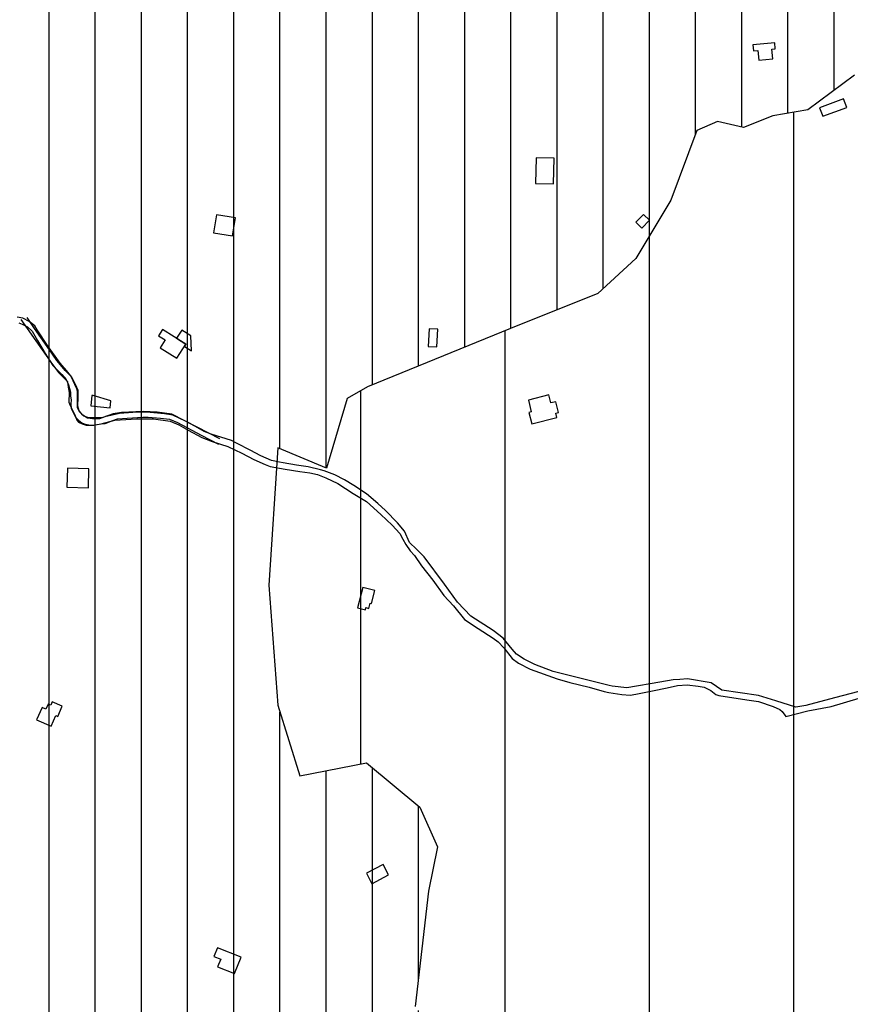
# Model space of a CAD drawing. Units: millimetres. Extents: x 345930 to 359647, y 4624190 to 4633983.
# Drawn here: x 353349 to 353806, y 4628364 to 4628906 of the extents above; entities that cross this region are included whole.
import ezdxf

# ---------------------------------------------------------------- set-up
doc = ezdxf.new("R2010")
doc.units = ezdxf.units.MM
for name, color, linetype in [('ClasseII', 2, 'Continuous'), ('ClasseIII', 30, 'Continuous'), ('G_FABBRICATI', 3, 'Continuous'), ('G_STRADE', 5, 'Continuous'), ('Limite confine', 1, 'Continuous')]:
    doc.layers.add(name, color=color, linetype=linetype)

msp = doc.modelspace()

# ---------------------------------------------------------------- hatches: boundary and pattern name
at = {"layer": 'ClasseII'}
h = msp.add_hatch(dxfattribs=at)
h.set_pattern_fill('LINE', color=256, scale=25, angle=90, style=0)
h.paths.add_polyline_path([(354117.87, 4631024.23), (354026.68, 4631024.23), (353944.92, 4631030.51), (353869.45, 4631043.08), (353948.06, 4631153.05), (353982.65, 4631225.32), (354039.25, 4631275.59), (354054.98, 4631313.29), (354095.86, 4631347.86), (354105.29, 4631410.7), (354136.74, 4631467.25), (354130.45, 4631514.38), (354155.6, 4631536.38), (354152.46, 4631592.93), (354177.61, 4631621.21), (354149.31, 4631684.05), (354114.72, 4631709.19), (354089.57, 4631768.89), (354045.54, 4631816.02), (354026.68, 4631828.58), (353995.23, 4631872.57), (353976.36, 4631922.85), (353926.05, 4631957.41), (353929.2, 4632001.4), (353932.34, 4632042.24), (353919.76, 4632083.09), (353891.46, 4632111.37), (353809.7, 4632092.51), (353778.26, 4632092.51), (353737.38, 4632095.66), (353677.63, 4632067.38), (353636.75, 4632061.09), (353611.6, 4632073.66), (353605.31, 4632108.23), (353577.01, 4632086.23), (353526.69, 4632057.95), (353498.39, 4632032.82), (353435.5, 4632013.96), (353388.33, 4631998.25), (353331.73, 4631976.26), (353309.72, 4631957.41), (353231.11, 4631900.85), (353174.5, 4631866.29), (353124.19, 4631834.87), (353048.72, 4631800.31), (352982.69, 4631768.89), (352891.49, 4631762.6), (352809.74, 4631756.32), (352743.7, 4631750.03), (352712.41, 4631724.82), (352684.32, 4631719.71), (352653.68, 4631722.26), (352630.7, 4631719.71), (352638.36, 4631681.44), (352625.59, 4631622.76), (352612.82, 4631592.14), (352579.63, 4631571.73), (352554.09, 4631541.11), (352536.22, 4631510.5), (352531.11, 4631477.33), (352531.11, 4631446.71), (352520.9, 4631423.75), (352492.81, 4631405.89), (352469.83, 4631390.58), (352446.85, 4631388.03), (352454.51, 4631431.4), (352426.42, 4631462.02), (352370.25, 4631477.33), (352306.41, 4631492.64), (352283.43, 4631492.64), (352211.93, 4631530.91), (352145.54, 4631589.59), (352109.74, 4631647.38), (352048.51, 4631691.65), (351997.44, 4631719.71), (351931.05, 4631727.37), (351896.7, 4631753.72), (351858.55, 4631796.78), (351864.66, 4631852.39), (351850.72, 4631885.37), (351787.91, 4631866.65), (351747.2, 4631839.63), (351667.83, 4631782.66), (351609.9, 4631735.37), (351584.47, 4631710.67), (351551.98, 4631661.26), (351440.36, 4631643.61), (351295.24, 4631594.69), (351175.22, 4631520.7), (351027.12, 4631467.12), (350927.54, 4631423.75), (350807.52, 4631403.34), (350725.81, 4631385.48), (350625.07, 4631361.98), (350564.22, 4631340.83), (350484.86, 4631287.97), (350426.66, 4631243.03), (350424.02, 4631129.37), (350410.79, 4630997.2), (350397.56, 4630957.55), (350453.12, 4630849.18), (350471.63, 4630746.09), (350474.28, 4630701.15), (350535.12, 4630680.01), (350511.32, 4630539.91), (350580.5, 4630522.65), (350667.89, 4630466.52), (350652.28, 4630354.26), (350611.71, 4630279.41), (350427.58, 4630279.41), (350343.31, 4630241.99), (350315.23, 4630210.81), (350299.62, 4630204.57), (350265.29, 4630213.93), (350221.6, 4630192.1), (350187.27, 4630192.1), (350190.39, 4630245.11), (350162.3, 4630251.35), (350109.25, 4630229.52), (350084.01, 4630221.81), (350028.1, 4630229.52), (349987.53, 4630232.64), (349940.72, 4630170.27), (349875.18, 4630129.73), (349759.7, 4630082.96), (349641.11, 4630011.23), (349538.12, 4629923.92), (349503.79, 4629883.38), (349419.53, 4629874.02), (349353.55, 4629844.72), (349354.66, 4629826.77), (349332.97, 4629823.68), (349332.48, 4629741.22), (349329.15, 4629706.89), (349329.15, 4629701.29), (349363.54, 4629691.95), (349362.81, 4629655.25), (349338.14, 4629648.02), (349318.24, 4629592.48), (349321.3, 4629556.8), (349351.26, 4629516.77), (349376.09, 4629507.47), (349378.87, 4629481.19), (349402.44, 4629483.5), (349401.6, 4629433.69), (349402.12, 4629373.57), (349391.15, 4629352.32), (349396.11, 4629345.62), (349427.25, 4629381.96), (349430.18, 4629396.26), (349431.56, 4629403.02), (349492.12, 4629361.28), (349518.18, 4629303.95), (349535.44, 4629289.64), (349557.68, 4629287.92), (349566.05, 4629280.94), (349580.84, 4629281.81), (349584.45, 4629270.03), (349618.49, 4629253.95), (349640.42, 4629245.63), (349657.54, 4629225.84), (349678.33, 4629214.53), (349652.55, 4629196.22), (349672.39, 4629106.74), (349682.32, 4629081.38), (349657.65, 4629073.96), (349674.13, 4629022.98), (349737.65, 4629022.98), (349801.51, 4628921.5), (349796.51, 4628902.94), (349800.4, 4628893.76), (349813.24, 4628885.06), (349866.69, 4628829.99), (349906.45, 4628804.76), (349933.65, 4628783.42), (349982.39, 4628703.44), (350052.49, 4628686.17), (350057.28, 4628668.99), (350039.28, 4628647.16), (350055.71, 4628618.52), (350058.75, 4628503.5), (350039.78, 4628502.9), (350047.61, 4628457.96), (350050.77, 4628431.13), (350059.31, 4628413.49), (350069.79, 4628404.4), (350128.9, 4628324.59), (350161.58, 4628330.91), (350242.82, 4628380.1), (350274.82, 4628451.44), (350316.67, 4628557.21), (350341.29, 4628633.46), (350363.45, 4628675.28), (350429.91, 4628662.98), (350498.84, 4628658.06), (350528.38, 4628662.98), (350565.31, 4628697.42), (350592.39, 4628702.33), (350617.01, 4628707.25), (350641.63, 4628736.77), (350663.78, 4628719.55), (350693.32, 4628726.93), (350708.09, 4628753.99), (350722.86, 4628798.27), (350725.33, 4628822.86), (350737.63, 4628830.24), (350742.56, 4628874.52), (350757.33, 4628904.04), (350774.56, 4628931.09), (350777.02, 4628975.37), (350786.87, 4629009.81), (350799.18, 4629041.79), (350804.1, 4629059), (350804.1, 4629088.52), (350826.26, 4629120.5), (350826.26, 4629147.56), (350836.1, 4629196.75), (350841.03, 4629248.41), (350843.49, 4629287.76), (350833.64, 4629339.42), (350826.26, 4629366.48), (350855.8, 4629359.1), (350880.29, 4629355.46), (350903.77, 4629362.16), (350938.43, 4629404.62), (350955.2, 4629411.32), (350986.51, 4629461.6), (350999.93, 4629515.22), (351018.94, 4629572.2), (351022.29, 4629590.08), (351026.76, 4629639.24), (351052.48, 4629643.7), (351105.03, 4629650.41), (351129.63, 4629653.76), (351151.99, 4629712.97), (351149.76, 4629743.14), (351132.99, 4629756.55), (351137.46, 4629772.19), (351111.74, 4629795.65), (351127.4, 4629825.81), (351118.45, 4629855.98), (351167.39, 4629936.94), (351189.55, 4629999.66), (351151.39, 4630039.02), (351156.31, 4630059.92), (351161.24, 4630165.7), (351162.47, 4630254.25), (351183.39, 4630326.81), (351188.32, 4630356.33), (351219.67, 4630427.18), (351239.41, 4630468.19), (351268.61, 4630450.84), (351309.65, 4630415.35), (351351.48, 4630381.44), (351397.26, 4630366.45), (351454.09, 4630345.95), (351515.65, 4630334.91), (351604.05, 4630332.54), (351660.09, 4630348.32), (351715.04, 4630364.12), (351803.89, 4630326.93), (351896.35, 4630323.33), (351974.4, 4630300.54), (352022.43, 4630307.74), (352024.83, 4630341.33), (352096.87, 4630317.33), (352112.48, 4630367.72), (352291.39, 4630323.33), (352333.42, 4630364.12), (352369.44, 4630391.72), (352375.45, 4630404.92), (352397.06, 4630425.31), (352416.58, 4630457.56), (352423.03, 4630498.37), (352429.48, 4630543.47), (352448.82, 4630554.21), (352500.41, 4630573.54), (352496.11, 4630603.61), (352511.16, 4630642.27), (352517.61, 4630655.15), (352552, 4630668.04), (352560.59, 4630674.48), (352592.84, 4630706.7), (352605.73, 4630726.03), (352618.63, 4630749.65), (352650.87, 4630704.55), (352717.5, 4630633.67), (352754.04, 4630603.61), (352941.05, 4630695.96), (353029.17, 4630717.44), (353011.98, 4630732.47), (353054.97, 4630741.06), (353080.76, 4630721.73), (353175.34, 4630760.39), (353302.15, 4630779.72), (353342.99, 4630777.57), (353322.42, 4630736.46), (353244.12, 4630708.85), (353162.44, 4630618.64), (353091.51, 4630541.32), (353076.46, 4630464), (353067.86, 4630425.35), (353074.31, 4630401.72), (353110.85, 4630373.8), (353147.39, 4630343.73), (353175.34, 4630341.58), (353220.48, 4630373.8), (353263.46, 4630414.61), (353327.95, 4630438.23), (353360.19, 4630440.38), (353375.24, 4630421.05), (353411.78, 4630416.75), (353435.14, 4630367.73), (353411.78, 4630363.06), (353419.26, 4630318.22), (353444.02, 4630324.4), (353478.41, 4630317.96), (353519.25, 4630296.48), (353572.99, 4630290.04), (353588.03, 4630257.82), (353590.18, 4630247.08), (353631.02, 4630253.53), (353628.87, 4630206.28), (353631.02, 4630191.24), (353598.78, 4630167.62), (353607.38, 4630133.25), (353622.42, 4630101.04), (353609.53, 4630090.3), (353590.18, 4630086), (353607.38, 4630058.08), (353594.48, 4630045.2), (353618.12, 4630019.42), (353618.12, 4629995.8), (353648.22, 4629944.25), (353650.37, 4629916.33), (353672.01, 4629905.52), (353671.89, 4629906.11), (353642.96, 4629894.06), (353650.19, 4629882.02), (353638.14, 4629872.38), (353651.4, 4629841.07), (353641.76, 4629837.45), (353646.58, 4629821.79), (353639.34, 4629797.7), (353628.5, 4629773.62), (353608, 4629761.57), (353597.15, 4629742.3), (353576.66, 4629718.21), (353559.79, 4629704.96), (353563.4, 4629692.92), (353550.14, 4629678.46), (353527.24, 4629667.62), (353530.86, 4629656.78), (353521.21, 4629653.17), (353510.36, 4629633.9), (353501.93, 4629614.63), (353492.28, 4629589.33), (353489.87, 4629554.4), (353492.28, 4629539.95), (353501.93, 4629539.95), (353506.75, 4629499), (353507.95, 4629455.64), (353509.16, 4629418.3), (353493.49, 4629365.3), (353507.87, 4629357.45), (353533.53, 4629352.64), (353539.94, 4629333.41), (353552.77, 4629327), (353567.21, 4629294.95), (353591.27, 4629269.31), (353626.55, 4629240.47), (353626.55, 4629227.64), (353661.83, 4629222.84), (353685.89, 4629221.23), (353746.84, 4629214.82), (353782.12, 4629216.43), (353810.99, 4629216.43), (353825.42, 4629210.02), (353804.57, 4629181.17), (353799.76, 4629141.11), (353807.78, 4629070.6), (353817.41, 4629008.1), (353812.59, 4628985.66), (353799.76, 4628974.44), (353809.39, 4628950.41), (353822.22, 4628931.17), (353814.2, 4628913.55), (353830.24, 4628891.11), (353807.78, 4628875.09), (353782.12, 4628855.86), (353762.88, 4628852.65), (353746.84, 4628846.24), (353732.4, 4628849.45), (353721.18, 4628844.64), (353706.74, 4628806.18), (353687.5, 4628774.13), (353666.65, 4628754.9), (353618.53, 4628735.67), (353539.94, 4628703.61), (353528.72, 4628697.2), (353517.49, 4628658.74), (353490.58, 4628670), (353485.69, 4628594.38), (353490.58, 4628528.51), (353502.78, 4628489.48), (353539.41, 4628496.79), (353568.7, 4628472.4), (353578.47, 4628450.44), (353573.59, 4628426.05), (353566.26, 4628362.62), (353583.35, 4628340.66), (353578.47, 4628308.95), (353573.59, 4628272.36), (353571.15, 4628243.08), (353573.59, 4628223.57), (353576.03, 4628199.17), (353580.91, 4628165.02), (353600.44, 4628140.62), (353622.42, 4628101.59), (353607.57, 4628092.82), (353596.01, 4628075.96), (353589.45, 4628066.59), (353578.82, 4628050.35), (353601.01, 4628043.79), (353628.83, 4628027.55), (353657.71, 4628006.9), (353680.5, 4627974.89), (353700.83, 4627960.74), (353721.16, 4627951.5), (353734.72, 4627942.88), (353758.12, 4627907.8), (353775.37, 4627879.48), (353784.61, 4627859.79), (353758.74, 4627813.62), (353735.25, 4627777.23), (353710.11, 4627732.46), (353714.48, 4627671.29), (353729.79, 4627582.83), (353700.27, 4627421.18), (353740.38, 4627402.08), (353738.66, 4627436.5), (353757.43, 4627479.69), (353779.39, 4627527.73), (353763.04, 4627620.9), (353758.65, 4627645.94), (353768.13, 4627697.35), (353768.13, 4627735.21), (353759.71, 4627785.7), (353779.59, 4627819.4), (353792.26, 4627840.89), (353871.41, 4627875.76), (353896.84, 4627905.13), (353934.94, 4627940), (353989.79, 4627969.35), (354042.33, 4628053.84), (354095.09, 4628288.4), (354185.3, 4628585.56), (354287.4, 4628872.68), (354347.55, 4629055.79), (354461.92, 4629215.48), (354490.21, 4629243.65), (354510.1, 4629304.42), (354544.79, 4629311.4), (354546.69, 4629394.79), (354609.33, 4629428.84), (354630.44, 4629513.77), (354700.57, 4629534.74), (354730.83, 4629547.47), (354729.74, 4629563.08), (354715.86, 4629602.27), (354729.96, 4629623.51), (354687.44, 4629642.89), (354667.58, 4629692.51), (354657.65, 4629722.27), (354637.79, 4629732.19), (354640.28, 4629752.04), (354655.17, 4629764.44), (354665.1, 4629789.25), (354672.55, 4629809.09), (354660.14, 4629843.82), (354655.17, 4629873.59), (354647.72, 4629903.35), (354657.65, 4629935.6), (354672.55, 4629977.77), (354665.1, 4630002.57), (354642.76, 4630034.82), (354593.11, 4630076.99), (354558.35, 4630106.76), (354526.08, 4630136.52), (354513.67, 4630188.61), (354543.46, 4630191.1), (354590.63, 4630186.13), (354650.21, 4630181.17), (354632.83, 4630215.9), (354622.9, 4630225.82), (354635.31, 4630260.55), (354635.31, 4630307.68), (354635.31, 4630369.69), (354617.93, 4630414.34), (354617.93, 4630483.8), (354622.9, 4630543.33), (354627.86, 4630600.38), (354625.38, 4630669.84), (354632.83, 4630716.97), (354635.31, 4630761.62), (354655.17, 4630793.87), (354646.15, 4630832.56), (354586.41, 4630857.7), (354548.67, 4630882.84), (354514.08, 4630907.97), (354498.36, 4630917.4), (354451.19, 4630933.11), (354407.17, 4630939.39), (354375.72, 4630948.82), (354337.99, 4630973.95), (354312.83, 4631002.23), (354303.4, 4631024.23), (354271.95, 4631021.09), (354224.78, 4631021.09), (354177.61, 4631014.8)])
h.paths.add_polyline_path([(352650.58, 4626720.8), (352670.89, 4626769.52), (352691.21, 4626765.46), (352723.72, 4626806.06), (352727.78, 4626879.14), (352703.4, 4626871.02), (352687.15, 4626935.98), (352695.27, 4626980.64), (352666.83, 4627000.94), (352622.13, 4627074.02), (352536.8, 4627228.31), (352463.66, 4627285.15), (352402.71, 4627317.63), (352313.32, 4627321.69), (352240.18, 4627313.57), (352199.55, 4627297.33), (352187.35, 4627264.85), (352187.35, 4627195.83), (352158.91, 4627126.8), (352158.91, 4627057.78), (352114.21, 4626996.88), (352093.9, 4626964.4), (352032.95, 4626907.56), (351947.62, 4626866.96), (351817.59, 4626846.66), (351711.94, 4626883.2), (351638.8, 4626879.14), (351605.58, 4626838.83), (351867.22, 4626620.63), (352023.43, 4626535.14), (352251.37, 4626418.78), (352544.76, 4626271.35), (352722, 4626175.75), (352768.41, 4626149.7), (352760.29, 4626172.68), (352739.97, 4626237.65), (352715.59, 4626294.49), (352687.15, 4626335.09), (352687.15, 4626404.11), (352679.02, 4626473.13), (352670.89, 4626534.03), (352691.21, 4626647.71), (352674.96, 4626651.77)])
h.paths.add_polyline_path([(351691.63, 4627459.73), (351688.83, 4627485.73), (351684.08, 4627523.69), (351685.66, 4627551.11), (351688.3, 4627587.49), (351692, 4627628.62), (351689.89, 4627665.53), (351694.63, 4627688.2), (351681.44, 4627711.4), (351665.61, 4627744.62), (351658.22, 4627756.22), (351632.52, 4627774.45), (351600.86, 4627794.4), (351571.26, 4627814.34), (351558.88, 4627835.66), (351538.23, 4627867.99), (351507.94, 4627906.5), (351489.36, 4627932.64), (351472.15, 4627975.28), (351452.19, 4628011.73), (351422.59, 4628029.61), (351395.74, 4628051.62), (351378.54, 4628059.19), (351374.34, 4628070.98), (351367.15, 4628084.7), (351366.5, 4628093.19), (351323.34, 4628126.52), (351288.03, 4628153.96), (351272.99, 4628163.76), (351255.33, 4628168.33), (351243.56, 4628185.32), (351226.56, 4628192.51), (351208.25, 4628202.96), (351191.91, 4628223.21), (351163.79, 4628222.56), (351141.56, 4628236.28), (351104.94, 4628240.2), (351050.01, 4628244.78), (351023.85, 4628251.31), (351011.43, 4628266.99), (350995.74, 4628284.63), (350983.31, 4628294.43), (350968.93, 4628295.74), (350943.42, 4628295.74), (350906.15, 4628293.78), (350882.03, 4628293.68), (350829.25, 4628282.55), (350718.42, 4628305.98), (350690.28, 4628313.02), (350663.3, 4628308.91), (350646.29, 4628308.33), (350631.05, 4628310.67), (350615.22, 4628310.67), (350607.59, 4628320.05), (350589.41, 4628328.84), (350568.89, 4628327.08), (350563.02, 4628332.35), (350547.19, 4628333.52), (350500.87, 4628325.32), (350477.41, 4628322.98), (350453.37, 4628307.74), (350421.7, 4628301.88), (350406.45, 4628298.95), (350338.78, 4628281.56), (350311.16, 4628287.47), (350259.87, 4628281.56), (350234.22, 4628279.59), (350194.77, 4628279.59), (350165.18, 4628281.56), (350146.56, 4628273.98), (350244.12, 4628223.66), (350244.52, 4628212.94), (350310.53, 4628190.11), (350374.42, 4628159.09), (350377.96, 4628166.57), (350472.88, 4628098.18), (350501, 4628056.25), (350521.92, 4628043.92), (350544.73, 4628037.68), (350566.72, 4628017.2), (350552.16, 4627986.19), (350571.62, 4627955.9), (350566.7, 4627926.23), (350566.74, 4627905.41), (350638.22, 4627879.87), (350626.12, 4627848.48), (350709.34, 4627832.81), (350708.26, 4627790.84), (350681.53, 4627746.52), (350673.75, 4627729.88), (350767.56, 4627699.16), (350758.16, 4627673.56), (350800.87, 4627644.68), (350810.65, 4627641), (350815.81, 4627608.19), (350828.63, 4627593.75), (350847.57, 4627577.77), (350886.92, 4627567.13), (350908.31, 4627564.69), (350911.04, 4627539.88), (350943.66, 4627479.52), (350944.49, 4627445.35), (350943.14, 4627437.87), (350971.21, 4627412.19), (351001.46, 4627409.38), (351023.08, 4627383.78), (351049.82, 4627383.93), (351062.49, 4627390.52), (351072.57, 4627357.94), (351107.67, 4627340.58), (351128.93, 4627328.2), (351228.28, 4627221.55), (351272.57, 4627098.27), (351371.23, 4627112.27), (351397.69, 4627096.1), (351399.13, 4627083.06), (351400.43, 4627037.81), (351407.64, 4627014.06), (351406, 4627003.38), (351527.27, 4626917.62), (351533.16, 4626972.52), (351557.54, 4627041.54), (351561.6, 4627147.1), (351573.79, 4627248.61), (351577.85, 4627268.91), (351585.98, 4627305.45), (351590.04, 4627333.87), (351618.49, 4627346.05), (351675.37, 4627390.71)])
h.paths.add_polyline_path([(353809.77, 4626036.78), (353783.8, 4626031.56), (353773.47, 4626187.5), (353775.64, 4626285.95), (353767.15, 4626343), (353716.02, 4626399.98), (353761.65, 4626423.12), (353748.47, 4626591.27), (353723.92, 4626586.41), (353750.52, 4626655.54), (353714.95, 4626764.54), (353705.08, 4626821.52), (353754.17, 4626815.93), (353720.61, 4626878.93), (353740.6, 4626925.82), (353701.8, 4626946.4), (353732.58, 4626990.16), (353740.97, 4627028.01), (353684.75, 4627080.18), (353716.47, 4627133.89), (353738.66, 4627217.73), (353752.72, 4627259.88), (353691.71, 4627209.6), (353664.27, 4627174.34), (353585.87, 4627099.92), (353556.47, 4627086.21), (353497.67, 4627078.38), (353425.15, 4627078.38), (353350.66, 4627082.29), (353289.9, 4627086.21), (353291.86, 4627050.96), (353274.22, 4627000.04), (353219.34, 4626917.78), (353235.02, 4626888.4), (353379.28, 4626678.42), (353370.93, 4626621.41), (353383.83, 4626407.32), (353306.92, 4626394.77), (353256.82, 4626362.79), (353196.99, 4626333.59), (353126.02, 4626311.34), (353075.92, 4626289.09), (353011.91, 4626254.33), (352940.94, 4626205.67), (352867.19, 4626169.51), (352815.7, 4626163.95), (352807.35, 4626141.71), (352795.82, 4626134.3), (353004.92, 4626016.89), (353257.18, 4625874.42), (353793.39, 4625583.43), (353788.89, 4625807.76), (353792.74, 4625895.15), (353780.63, 4625961.79), (353798.46, 4625990.43)])
at = {"layer": 'ClasseIII'}
h = msp.add_hatch(dxfattribs=at)
h.set_pattern_fill('LINE', color=256, scale=8, angle=90, style=0)
h.paths.add_polyline_path([(353527.24, 4629667.62), (353550.14, 4629678.46), (353563.4, 4629692.92), (353559.79, 4629704.96), (353576.66, 4629718.21), (353597.15, 4629742.3), (353608, 4629761.57), (353628.5, 4629773.62), (353639.34, 4629797.7), (353646.58, 4629821.79), (353641.76, 4629837.45), (353651.4, 4629841.07), (353638.14, 4629872.38), (353650.19, 4629882.02), (353642.96, 4629894.06), (353671.32, 4629905.87), (353650.37, 4629916.33), (353648.22, 4629944.25), (353618.12, 4629995.8), (353618.12, 4630019.42), (353594.48, 4630045.2), (353607.38, 4630058.08), (353590.18, 4630086), (353609.53, 4630090.3), (353622.42, 4630101.04), (353607.38, 4630133.25), (353598.78, 4630167.62), (353631.02, 4630191.24), (353628.87, 4630206.28), (353631.02, 4630253.53), (353590.18, 4630247.08), (353588.03, 4630257.82), (353572.99, 4630290.04), (353519.25, 4630296.48), (353478.41, 4630317.96), (353444.02, 4630324.4), (353418.23, 4630317.96), (353418.23, 4630324.4), (353411.78, 4630363.06), (353433.27, 4630367.36), (353433.27, 4630371.65), (353411.78, 4630416.75), (353375.24, 4630421.05), (353360.19, 4630440.38), (353327.95, 4630438.23), (353263.46, 4630414.61), (353220.48, 4630373.8), (353175.34, 4630341.58), (353147.39, 4630343.73), (353110.85, 4630373.8), (353074.31, 4630401.72), (353067.86, 4630425.35), (353076.46, 4630464), (353091.51, 4630541.32), (353162.44, 4630618.64), (353244.12, 4630708.85), (353317.2, 4630734.62), (353325.8, 4630743.21), (353342.99, 4630777.57), (353302.15, 4630779.72), (353175.34, 4630760.39), (353080.76, 4630721.73), (353054.97, 4630741.06), (353011.98, 4630732.47), (353029.17, 4630717.44), (352941.05, 4630695.96), (352754.04, 4630603.61), (352717.5, 4630633.67), (352650.87, 4630704.55), (352618.63, 4630749.65), (352605.73, 4630726.03), (352592.84, 4630706.7), (352555.44, 4630669.33), (352517.61, 4630655.15), (352511.16, 4630642.27), (352496.11, 4630603.61), (352500.41, 4630573.54), (352448.82, 4630554.21), (352429.48, 4630543.47), (352423.03, 4630498.37), (352416.58, 4630457.56), (352397.06, 4630425.31), (352375.45, 4630404.92), (352369.44, 4630391.72), (352333.42, 4630364.12), (352291.39, 4630323.33), (352112.48, 4630367.72), (352096.87, 4630317.33), (352024.83, 4630341.33), (352022.43, 4630307.74), (351974.4, 4630300.54), (351896.35, 4630323.33), (351803.89, 4630326.93), (351715.04, 4630364.12), (351660.09, 4630348.32), (351604.05, 4630332.54), (351515.65, 4630334.91), (351454.09, 4630345.95), (351397.26, 4630366.45), (351351.48, 4630381.44), (351309.65, 4630415.35), (351268.61, 4630450.84), (351239.41, 4630468.19), (351219.67, 4630427.18), (351188.32, 4630356.33), (351183.39, 4630326.81), (351162.47, 4630254.25), (351161.24, 4630165.7), (351156.31, 4630059.92), (351151.39, 4630039.02), (351189.55, 4629999.66), (351167.39, 4629936.94), (351118.45, 4629855.98), (351127.4, 4629825.81), (351111.74, 4629795.65), (351137.46, 4629772.19), (351132.99, 4629756.55), (351149.76, 4629743.14), (351151.99, 4629712.97), (351129.63, 4629653.76), (351105.03, 4629650.41), (351052.48, 4629643.7), (351026.76, 4629639.24), (351022.29, 4629590.08), (351018.94, 4629572.2), (350999.93, 4629515.22), (350986.51, 4629461.6), (350955.2, 4629411.32), (350938.43, 4629404.62), (350903.77, 4629362.16), (350880.29, 4629355.46), (350855.8, 4629359.1), (350826.26, 4629366.48), (350833.64, 4629339.42), (350843.49, 4629287.76), (350841.03, 4629248.41), (350836.1, 4629196.75), (350826.26, 4629147.56), (350826.26, 4629120.5), (350804.1, 4629088.52), (350804.1, 4629059), (350799.18, 4629041.79), (350786.87, 4629009.81), (350777.02, 4628975.37), (350774.56, 4628931.09), (350757.33, 4628904.04), (350742.56, 4628874.52), (350737.63, 4628830.24), (350725.33, 4628822.86), (350722.86, 4628798.27), (350708.09, 4628753.99), (350693.32, 4628726.93), (350663.78, 4628719.55), (350641.63, 4628736.77), (350617.01, 4628707.25), (350592.39, 4628702.33), (350565.31, 4628697.42), (350528.38, 4628662.98), (350498.84, 4628658.06), (350429.91, 4628662.98), (350363.45, 4628675.28), (350341.29, 4628633.46), (350316.67, 4628557.21), (350274.82, 4628451.44), (350242.82, 4628380.1), (350161.58, 4628330.91), (350129.67, 4628324.73), (350127.6, 4628312.75), (350140.89, 4628302.88), (350146.29, 4628274.12), (350146.56, 4628273.98), (350165.18, 4628281.56), (350194.77, 4628279.59), (350234.22, 4628279.59), (350259.87, 4628281.56), (350311.16, 4628287.47), (350338.78, 4628281.56), (350406.45, 4628298.95), (350421.7, 4628301.88), (350453.37, 4628307.74), (350477.41, 4628322.98), (350500.87, 4628325.32), (350547.19, 4628333.52), (350563.02, 4628332.35), (350568.89, 4628327.08), (350589.41, 4628328.84), (350607.59, 4628320.05), (350615.22, 4628310.67), (350631.05, 4628310.67), (350646.29, 4628308.33), (350663.3, 4628308.91), (350690.28, 4628313.02), (350718.42, 4628305.98), (350829.25, 4628282.55), (350882.03, 4628293.68), (350906.15, 4628293.78), (350943.42, 4628295.74), (350968.93, 4628295.74), (350983.31, 4628294.43), (350995.74, 4628284.63), (351011.43, 4628266.99), (351023.85, 4628251.31), (351050.01, 4628244.78), (351104.94, 4628240.2), (351141.56, 4628236.28), (351163.79, 4628222.56), (351191.91, 4628223.21), (351208.25, 4628202.96), (351226.56, 4628192.51), (351243.56, 4628185.32), (351255.33, 4628168.33), (351272.99, 4628163.76), (351288.03, 4628153.96), (351323.34, 4628126.52), (351366.5, 4628093.19), (351367.15, 4628084.7), (351374.34, 4628070.98), (351378.54, 4628059.19), (351395.74, 4628051.62), (351422.59, 4628029.61), (351452.19, 4628011.73), (351472.15, 4627975.28), (351489.36, 4627932.64), (351507.94, 4627906.5), (351538.23, 4627867.99), (351558.88, 4627835.66), (351571.26, 4627814.34), (351600.86, 4627794.4), (351632.52, 4627774.45), (351658.22, 4627756.22), (351665.61, 4627744.62), (351681.44, 4627711.4), (351694.63, 4627688.2), (351689.89, 4627665.53), (351692, 4627628.62), (351688.3, 4627587.49), (351685.66, 4627551.11), (351684.08, 4627523.69), (351688.83, 4627485.73), (351691.63, 4627459.73), (351675.37, 4627390.71), (351618.49, 4627346.05), (351590.04, 4627333.87), (351585.98, 4627305.45), (351577.85, 4627268.91), (351573.79, 4627248.61), (351561.6, 4627147.1), (351557.54, 4627041.54), (351533.16, 4626972.52), (351525.31, 4626899.37), (351585.8, 4626855.33), (351605.58, 4626838.83), (351638.8, 4626879.14), (351711.94, 4626883.2), (351817.59, 4626846.66), (351947.62, 4626866.96), (352032.95, 4626907.56), (352093.9, 4626964.4), (352114.21, 4626996.88), (352158.91, 4627057.78), (352158.91, 4627126.8), (352187.35, 4627195.83), (352187.35, 4627264.85), (352199.55, 4627297.33), (352240.18, 4627313.57), (352313.32, 4627321.69), (352402.71, 4627317.63), (352463.66, 4627285.15), (352536.8, 4627228.31), (352622.13, 4627074.02), (352666.83, 4627000.94), (352695.27, 4626980.64), (352687.15, 4626935.98), (352703.4, 4626871.02), (352727.78, 4626879.14), (352723.72, 4626806.06), (352691.21, 4626765.46), (352670.89, 4626769.52), (352650.58, 4626720.8), (352674.96, 4626651.77), (352691.21, 4626647.71), (352670.89, 4626534.03), (352679.02, 4626473.13), (352687.15, 4626404.11), (352687.15, 4626335.09), (352715.59, 4626294.49), (352739.97, 4626237.65), (352760.29, 4626172.68), (352768.41, 4626149.7), (352795.82, 4626134.3), (352807.35, 4626141.71), (352815.7, 4626163.95), (352867.19, 4626169.51), (352940.94, 4626205.67), (353011.91, 4626254.33), (353075.92, 4626289.09), (353126.02, 4626311.34), (353196.99, 4626333.59), (353256.82, 4626362.79), (353306.92, 4626394.77), (353383.83, 4626407.32), (353370.93, 4626621.41), (353379.28, 4626678.42), (353235.02, 4626888.4), (353219.34, 4626917.78), (353274.22, 4627000.04), (353291.86, 4627050.96), (353289.9, 4627086.21), (353350.66, 4627082.29), (353425.15, 4627078.38), (353497.67, 4627078.38), (353556.47, 4627086.21), (353585.87, 4627099.92), (353664.27, 4627174.34), (353691.71, 4627209.6), (353752.72, 4627259.88), (353755.5, 4627268.22), (353742.87, 4627352.36), (353740.38, 4627402.08), (353700.27, 4627421.18), (353729.79, 4627582.83), (353714.48, 4627671.29), (353710.11, 4627732.46), (353735.25, 4627777.23), (353758.74, 4627813.62), (353784.61, 4627859.79), (353775.37, 4627879.48), (353758.12, 4627907.8), (353734.72, 4627942.88), (353721.16, 4627951.5), (353700.83, 4627960.74), (353680.5, 4627974.89), (353657.71, 4628006.9), (353628.83, 4628027.55), (353601.01, 4628043.79), (353578.82, 4628050.35), (353589.45, 4628066.59), (353596.01, 4628075.96), (353607.57, 4628092.82), (353622.42, 4628101.59), (353600.44, 4628140.62), (353580.91, 4628165.02), (353576.03, 4628199.17), (353573.59, 4628223.57), (353571.15, 4628243.08), (353573.59, 4628272.36), (353578.47, 4628308.95), (353583.35, 4628340.66), (353566.26, 4628362.62), (353573.59, 4628426.05), (353578.47, 4628450.44), (353568.7, 4628472.4), (353539.41, 4628496.79), (353502.78, 4628489.48), (353490.58, 4628528.51), (353485.69, 4628594.38), (353490.58, 4628670), (353517.49, 4628658.74), (353528.72, 4628697.2), (353539.94, 4628703.61), (353618.53, 4628735.67), (353666.65, 4628754.9), (353687.5, 4628774.13), (353706.74, 4628806.18), (353721.18, 4628844.64), (353732.4, 4628849.45), (353746.84, 4628846.24), (353762.88, 4628852.65), (353782.12, 4628855.86), (353807.78, 4628875.09), (353830.24, 4628891.11), (353814.2, 4628913.55), (353822.22, 4628931.17), (353809.39, 4628950.41), (353799.76, 4628974.44), (353812.59, 4628985.66), (353817.41, 4629008.1), (353807.78, 4629070.6), (353799.76, 4629141.11), (353804.57, 4629181.17), (353825.42, 4629210.02), (353810.99, 4629216.43), (353782.12, 4629216.43), (353746.84, 4629214.82), (353685.89, 4629221.23), (353661.83, 4629222.84), (353626.55, 4629227.64), (353626.55, 4629240.47), (353591.27, 4629269.31), (353567.21, 4629294.95), (353552.77, 4629327), (353539.94, 4629333.41), (353533.53, 4629352.64), (353507.87, 4629357.45), (353493.49, 4629365.3), (353509.16, 4629418.3), (353507.95, 4629455.64), (353506.75, 4629499), (353501.93, 4629539.95), (353492.28, 4629539.95), (353489.87, 4629554.4), (353492.28, 4629589.33), (353501.93, 4629614.63), (353510.36, 4629633.9), (353521.21, 4629653.17), (353530.86, 4629656.78)])
h.paths.add_polyline_path([(352486.19, 4627830.31), (352502.53, 4627820.61), (352517.57, 4627802.36), (352539.05, 4627781.97), (352540.12, 4627768.02), (352542.27, 4627761.58), (352562.68, 4627731.53), (352572.35, 4627686.45), (352576.64, 4627667.13), (352587.38, 4627643.52), (352590.61, 4627599.52), (352597.05, 4627553.37), (352597.05, 4627525.47), (352605.64, 4627490.05), (352620.68, 4627436.39), (352616.38, 4627402.04), (352611.01, 4627382.73), (352640.01, 4627352.68), (352550.73, 4627281.74), (352531.53, 4627311.89), (352514.34, 4627331.21), (352491.79, 4627347.31), (352455.27, 4627378.43), (352441.31, 4627387.02), (352415.53, 4627411.7), (352380.08, 4627453.56), (352373.64, 4627476.1), (352341.41, 4627544.78), (352326.38, 4627579.13), (352303.82, 4627611.32), (352287.71, 4627663.91), (352329.6, 4627673.57), (352378.73, 4627689.81), (352387.12, 4627716.23), (352385.44, 4627739.72), (352400.55, 4627766.14), (352419.44, 4627758.17), (352444.63, 4627759.01), (352461, 4627768.24), (352476.95, 4627785.86), (352481.99, 4627802.63)], flags=16)

# ---------------------------------------------------------------- linework, layer by layer
at = {"layer": 'G_FABBRICATI'}
for p, q in [((353763.93, 4628892.81), (353751.93, 4628891.7)), ((353751.93, 4628891.7), (353752.22, 4628888.42)), ((353752.22, 4628888.42), (353754.64, 4628888.64)), ((353754.64, 4628888.64), (353755.11, 4628883.3)), ((353762.35, 4628889.4), (353764.21, 4628889.57)), ((353762.83, 4628884.01), (353762.35, 4628889.4)), ((353764.21, 4628889.57), (353763.93, 4628892.81)), ((353755.11, 4628883.3), (353762.83, 4628884.01)), ((353801.81, 4628862.03), (353788.63, 4628857.12)), ((353803.53, 4628857.28), (353801.81, 4628862.03)), ((353788.63, 4628857.12), (353790.36, 4628852.38)), ((353790.36, 4628852.38), (353803.53, 4628857.28)), ((353632.77, 4628829.57), (353632.34, 4628815.47)), ((353642.68, 4628829.3), (353632.77, 4628829.57)), ((353642.26, 4628815.2), (353642.68, 4628829.3)), ((353632.34, 4628815.47), (353642.26, 4628815.2)), ((353456.9, 4628798.18), (353455.22, 4628788.28)), ((353467.41, 4628796.45), (353456.9, 4628798.18)), ((353691.75, 4628798.38), (353687.63, 4628794.07)), ((353695.04, 4628795.2), (353691.75, 4628798.38)), ((353465.73, 4628786.55), (353467.41, 4628796.45)), ((353687.63, 4628794.07), (353690.92, 4628790.89)), ((353690.92, 4628790.89), (353695.04, 4628795.2)), ((353455.22, 4628788.28), (353465.73, 4628786.55)), ((353427.26, 4628735.1), (353425.07, 4628731.64)), ((353425.07, 4628731.64), (353428.67, 4628729.37)), ((353440.05, 4628727.04), (353427.26, 4628735.1)), ((353437.8, 4628734.74), (353434.95, 4628730.25)), ((353442.83, 4628731.58), (353437.8, 4628734.74)), ((353443.1, 4628723.4), (353442.83, 4628731.58)), ((353573.89, 4628735.54), (353573.24, 4628725.77)), ((353578.73, 4628735.24), (353573.89, 4628735.54)), ((353578.09, 4628725.47), (353578.73, 4628735.24)), ((353428.67, 4628729.37), (353425.96, 4628725.09)), ((353434.95, 4628730.25), (353440.05, 4628727.04)), ((353435.15, 4628719.3), (353440.05, 4628727.04)), ((353440.05, 4628727.04), (353439.27, 4628725.81)), ((353425.96, 4628725.09), (353435.15, 4628719.3)), ((353439.27, 4628725.81), (353443.1, 4628723.4)), ((353573.24, 4628725.77), (353578.09, 4628725.47)), ((353639.73, 4628699.09), (353628.45, 4628696.25)), ((353640.83, 4628694.67), (353639.73, 4628699.09)), ((353388.34, 4628698.79), (353387.76, 4628693.06)), ((353389.12, 4628698.72), (353388.34, 4628698.79)), ((353398.88, 4628695.82), (353389.12, 4628698.72)), ((353398.5, 4628692.06), (353398.88, 4628695.82)), ((353628.45, 4628696.25), (353630.06, 4628689.74)), ((353643.49, 4628695.34), (353640.83, 4628694.67)), ((353644.97, 4628689.38), (353643.49, 4628695.34)), ((353387.76, 4628693.06), (353398.5, 4628692.06)), ((353630.06, 4628689.74), (353628.77, 4628689.42)), ((353628.77, 4628689.42), (353630.31, 4628683.19)), ((353643.53, 4628689.02), (353644.97, 4628689.38)), ((353644.11, 4628686.67), (353643.53, 4628689.02)), ((353630.31, 4628683.19), (353644.11, 4628686.67)), ((353374.98, 4628658.73), (353374.64, 4628648.33)), ((353386.76, 4628658.44), (353374.98, 4628658.73)), ((353386.42, 4628648.04), (353386.76, 4628658.44)), ((353374.64, 4628648.33), (353386.42, 4628648.04)), ((353537.32, 4628593.21), (353534.39, 4628582.01)), ((353544.08, 4628591.49), (353537.32, 4628593.21)), ((353542.23, 4628584.39), (353544.08, 4628591.49)), ((353534.39, 4628582.01), (353538.82, 4628580.88)), ((353538.82, 4628580.88), (353539.13, 4628582.08)), ((353539.13, 4628582.08), (353540.63, 4628581.69)), ((353540.63, 4628581.69), (353541.39, 4628584.61)), ((353541.39, 4628584.61), (353542.23, 4628584.39)), ((353360.94, 4628527.22), (353357.87, 4628520.28)), ((353363.08, 4628526.3), (353360.94, 4628527.22)), ((353364.29, 4628529.04), (353363.08, 4628526.3)), ((353365.75, 4628528.41), (353364.29, 4628529.04)), ((353366.54, 4628530.2), (353365.75, 4628528.41)), ((353372.1, 4628527.79), (353366.54, 4628530.2)), ((353369.63, 4628522.21), (353372.1, 4628527.79)), ((353357.87, 4628520.28), (353365.9, 4628516.81)), ((353365.9, 4628516.81), (353368.51, 4628522.69)), ((353368.51, 4628522.69), (353369.63, 4628522.21)), ((353548.64, 4628440.78), (353539.35, 4628436.06)), ((353551.52, 4628435.1), (353548.64, 4628440.78)), ((353539.35, 4628436.06), (353542.31, 4628430.22)), ((353542.31, 4628430.22), (353551.52, 4628435.1)), ((353457.4, 4628394.95), (353455.44, 4628390.08)), ((353470.45, 4628389.87), (353457.4, 4628394.95)), ((353455.44, 4628390.08), (353459.2, 4628388.62)), ((353459.2, 4628388.62), (353457.53, 4628384.46)), ((353466.82, 4628380.85), (353470.45, 4628389.87)), ((353457.53, 4628384.46), (353466.82, 4628380.85))]:
    msp.add_line(p, q, dxfattribs=at)
at = {"layer": 'G_STRADE'}
for p, q in [((353350.32, 4628741.26), (353347.31, 4628741.92)), ((353348.11, 4628738.71), (353350.07, 4628738.11)), ((353349.22, 4628740.52), (353357.59, 4628728.85)), ((353350.07, 4628738.11), (353352.93, 4628736.56)), ((353353.82, 4628739.52), (353350.32, 4628741.26)), ((353356.75, 4628735.66), (353352.74, 4628741.69)), ((353356.93, 4628737.05), (353353.82, 4628739.52)), ((353358.3, 4628734.97), (353356.93, 4628737.05)), ((353352.93, 4628736.56), (353355.55, 4628734.22)), ((353355.55, 4628734.22), (353358.54, 4628729)), ((353365.12, 4628723.93), (353356.75, 4628735.66)), ((353363.91, 4628726.27), (353358.3, 4628734.97)), ((353357.59, 4628728.85), (353366.64, 4628715.91)), ((353358.54, 4628729), (353362.64, 4628721.94)), ((353370.87, 4628716.53), (353363.91, 4628726.27)), ((353362.64, 4628721.94), (353366.95, 4628715.23)), ((353369.01, 4628718.03), (353365.12, 4628723.93)), ((353366.64, 4628715.91), (353370.18, 4628711.28)), ((353366.95, 4628715.23), (353371.8, 4628710.3)), ((353373.73, 4628712.6), (353369.01, 4628718.03)), ((353374.4, 4628712.51), (353370.87, 4628716.53)), ((353370.18, 4628711.28), (353374.89, 4628706.42)), ((353371.8, 4628710.3), (353374.24, 4628707.5)), ((353376.98, 4628709.16), (353373.73, 4628712.6)), ((353377.31, 4628708.8), (353374.4, 4628712.51)), ((353374.24, 4628707.5), (353375.45, 4628704.61)), ((353374.89, 4628706.42), (353375.32, 4628703.44)), ((353375.45, 4628704.61), (353376.01, 4628702.61)), ((353380.18, 4628702.37), (353376.98, 4628709.16)), ((353379.31, 4628704.93), (353377.31, 4628708.8)), ((353380.79, 4628701.6), (353379.31, 4628704.93)), ((353375.32, 4628703.44), (353375.87, 4628700.4)), ((353375.87, 4628700.4), (353375.77, 4628695.14)), ((353376.01, 4628702.61), (353376.66, 4628700.62)), ((353376.66, 4628700.62), (353376.68, 4628698.38)), ((353380.54, 4628701.24), (353380.18, 4628702.37)), ((353380.43, 4628695.91), (353380.54, 4628701.24)), ((353380.87, 4628697.61), (353380.79, 4628701.6)), ((353375.77, 4628695.14), (353376.37, 4628693.34)), ((353376.68, 4628698.38), (353376.91, 4628696.44)), ((353376.91, 4628696.44), (353376.83, 4628694.25)), ((353376.83, 4628694.25), (353377.04, 4628691.67)), ((353380.37, 4628692.16), (353380.43, 4628695.91)), ((353380.72, 4628692.83), (353380.87, 4628697.61)), ((353376.37, 4628693.34), (353378.9, 4628688.14)), ((353377.04, 4628691.67), (353377.71, 4628690.1)), ((353377.71, 4628690.1), (353379.62, 4628686.69)), ((353378.9, 4628688.14), (353380.12, 4628685.28)), ((353381.54, 4628689.89), (353380.37, 4628692.16)), ((353381.43, 4628690.43), (353380.72, 4628692.83)), ((353383.48, 4628687.98), (353381.43, 4628690.43)), ((353383.96, 4628687.39), (353381.54, 4628689.89)), ((353400.15, 4628688.77), (353394.48, 4628686.74)), ((353403.58, 4628688.82), (353395.56, 4628687.05)), ((353404.58, 4628689.38), (353400.15, 4628688.77)), ((353413.44, 4628689.58), (353403.58, 4628688.82)), ((353416.58, 4628690.07), (353404.58, 4628689.38)), ((353420.34, 4628689.46), (353413.44, 4628689.58)), ((353424.2, 4628689.56), (353416.58, 4628690.07)), ((353428.28, 4628688.73), (353420.34, 4628689.46)), ((353432.33, 4628688.56), (353424.2, 4628689.56)), ((353432.82, 4628687.93), (353428.28, 4628688.73)), ((353439.45, 4628684.9), (353432.33, 4628688.56)), ((353379.62, 4628686.69), (353380.92, 4628685.23)), ((353380.12, 4628685.28), (353381.07, 4628684.14)), ((353380.92, 4628685.23), (353382.77, 4628683.66)), ((353381.07, 4628684.14), (353382.94, 4628683.11)), ((353382.77, 4628683.66), (353384.6, 4628682.94)), ((353382.94, 4628683.11), (353385.3, 4628682.52)), ((353386.03, 4628686.33), (353383.48, 4628687.98)), ((353386.18, 4628686.61), (353383.96, 4628687.39)), ((353384.6, 4628682.94), (353387.88, 4628682.53)), ((353388.67, 4628685.89), (353386.03, 4628686.33)), ((353391.24, 4628686.42), (353386.18, 4628686.61)), ((353388.65, 4628682.44), (353393.42, 4628683.18)), ((353392.61, 4628685.95), (353388.67, 4628685.89)), ((353389.48, 4628682.49), (353393.25, 4628683.11)), ((353394.48, 4628686.74), (353391.24, 4628686.42)), ((353395.56, 4628687.05), (353392.61, 4628685.95)), ((353393.25, 4628683.11), (353395.66, 4628683.39)), ((353393.42, 4628683.18), (353400.99, 4628685.16)), ((353395.66, 4628683.39), (353399.97, 4628684.97)), ((353399.97, 4628684.97), (353402.4, 4628685.92)), ((353400.99, 4628685.16), (353413.07, 4628685.92)), ((353402.4, 4628685.92), (353407.85, 4628686.33)), ((353407.85, 4628686.33), (353416.42, 4628686.79)), ((353413.07, 4628685.92), (353422.22, 4628685.89)), ((353416.42, 4628686.79), (353419.41, 4628686.85)), ((353419.41, 4628686.85), (353426.17, 4628686.31)), ((353422.22, 4628685.89), (353431.46, 4628684.74)), ((353426.17, 4628686.31), (353431, 4628685.81)), ((353431, 4628685.81), (353435.53, 4628683.88)), ((353431.46, 4628684.74), (353436.13, 4628682.71)), ((353439.89, 4628684.73), (353432.82, 4628687.93)), ((353435.53, 4628683.88), (353448.53, 4628676.91)), ((353444.95, 4628681.93), (353439.45, 4628684.9)), ((353458.79, 4628674.97), (353439.89, 4628684.73)), ((353385.3, 4628682.52), (353388.65, 4628682.44)), ((353387.88, 4628682.53), (353389.48, 4628682.49)), ((353436.13, 4628682.71), (353441.35, 4628679.78)), ((353441.35, 4628679.78), (353448.85, 4628675.71)), ((353450.17, 4628678.94), (353444.95, 4628681.93)), ((353453.94, 4628677.6), (353450.17, 4628678.94)), ((353465.14, 4628673.96), (353453.94, 4628677.6)), ((353448.53, 4628676.91), (353457.98, 4628672.04)), ((353448.85, 4628675.71), (353454.57, 4628673.47)), ((353454.57, 4628673.47), (353463.23, 4628670.82)), ((353468.31, 4628672.44), (353465.14, 4628673.96)), ((353475.43, 4628668.77), (353468.31, 4628672.44)), ((353463.23, 4628670.82), (353470.88, 4628667.14)), ((353470.88, 4628667.14), (353477.35, 4628663.56)), ((353481.25, 4628665.54), (353475.43, 4628668.77)), ((353477.35, 4628663.56), (353483.71, 4628660.83)), ((353487.23, 4628663.09), (353481.25, 4628665.54)), ((353491.6, 4628662.06), (353487.23, 4628663.09)), ((353493.56, 4628661.68), (353491.6, 4628662.06)), ((353500.82, 4628660.51), (353493.56, 4628661.68)), ((353483.71, 4628660.83), (353485.59, 4628660.03)), ((353485.59, 4628660.03), (353486.46, 4628659.74)), ((353486.46, 4628659.74), (353494.67, 4628658.19)), ((353494.67, 4628658.19), (353502.72, 4628656.94)), ((353507.27, 4628659.48), (353500.82, 4628660.51)), ((353502.72, 4628656.94), (353508.26, 4628656.19)), ((353514.19, 4628657.92), (353507.27, 4628659.48)), ((353508.26, 4628656.19), (353512.45, 4628655.36)), ((353516.14, 4628657.28), (353514.19, 4628657.92)), ((353521.99, 4628655.1), (353516.14, 4628657.28)), ((353512.45, 4628655.36), (353516.99, 4628653.48)), ((353516.99, 4628653.48), (353523.66, 4628650.35)), ((353527.3, 4628652.47), (353521.99, 4628655.1)), ((353523.66, 4628650.35), (353532.11, 4628644.95)), ((353532.39, 4628649.32), (353527.3, 4628652.47)), ((353532.11, 4628644.95), (353539.33, 4628640.43)), ((353539.41, 4628644.61), (353532.39, 4628649.32)), ((353539.33, 4628640.43), (353547.33, 4628633.33)), ((353545.63, 4628639.46), (353539.41, 4628644.61)), ((353549.91, 4628635.48), (353545.63, 4628639.46)), ((353556.48, 4628628.68), (353549.91, 4628635.48)), ((353547.33, 4628633.33), (353553.53, 4628627.53)), ((353560.24, 4628624.15), (353556.48, 4628628.68)), ((353553.53, 4628627.53), (353557.66, 4628622.89)), ((353563.14, 4628617.97), (353560.24, 4628624.15)), ((353557.66, 4628622.89), (353559.31, 4628619.66)), ((353559.31, 4628619.66), (353561.06, 4628616.79)), ((353566.91, 4628614.33), (353563.14, 4628617.97)), ((353561.06, 4628616.79), (353563.46, 4628613.31)), ((353563.46, 4628613.31), (353565.81, 4628610.83)), ((353571.18, 4628609.95), (353566.91, 4628614.33)), ((353565.81, 4628610.83), (353569.72, 4628605.15)), ((353582.31, 4628595.04), (353571.18, 4628609.95)), ((353569.72, 4628605.15), (353575.86, 4628597.25)), ((353575.86, 4628597.25), (353581.99, 4628588.83)), ((353589.4, 4628585.05), (353582.31, 4628595.04)), ((353581.99, 4628588.83), (353587.21, 4628582.99)), ((353587.21, 4628582.99), (353593.26, 4628575.58)), ((353596.8, 4628577.32), (353589.4, 4628585.05)), ((353593.26, 4628575.58), (353600.74, 4628570.54)), ((353609.12, 4628569.41), (353596.8, 4628577.32)), ((353600.74, 4628570.54), (353609, 4628565.23)), ((353614.52, 4628565.34), (353609.12, 4628569.41)), ((353609, 4628565.23), (353611.77, 4628563.32)), ((353619.54, 4628559.32), (353614.52, 4628565.34)), ((353611.77, 4628563.32), (353614.96, 4628559.97)), ((353614.96, 4628559.97), (353619.59, 4628554.02)), ((353621.89, 4628556.51), (353619.54, 4628559.32)), ((353619.59, 4628554.02), (353622.93, 4628551.58)), ((353626.06, 4628553.77), (353621.89, 4628556.51)), ((353631.96, 4628550.81), (353626.06, 4628553.77)), ((353622.93, 4628551.58), (353629.34, 4628548.21)), ((353629.34, 4628548.21), (353644.24, 4628542.94)), ((353642.16, 4628547.02), (353631.96, 4628550.81)), ((353653.84, 4628543.92), (353642.16, 4628547.02)), ((353644.24, 4628542.94), (353651.21, 4628540.87)), ((353672.88, 4628539.28), (353653.84, 4628543.92)), ((353708.12, 4628542.31), (353696.45, 4628540.29)), ((353711.67, 4628542.62), (353708.12, 4628542.31)), ((353715.87, 4628542.97), (353711.67, 4628542.62)), ((353728.99, 4628540.7), (353715.87, 4628542.97)), ((353651.21, 4628540.87), (353661.85, 4628538.39)), ((353661.85, 4628538.39), (353670.18, 4628535.88)), ((353674.52, 4628538.91), (353672.88, 4628539.28)), ((353682.5, 4628538), (353674.52, 4628538.91)), ((353687.91, 4628538.86), (353682.5, 4628538)), ((353696.45, 4628540.29), (353687.91, 4628538.86)), ((353696.65, 4628536.36), (353704.76, 4628537.87)), ((353704.76, 4628537.87), (353710.43, 4628539.18)), ((353710.43, 4628539.18), (353715.82, 4628539.64)), ((353715.82, 4628539.64), (353721.9, 4628538.9)), ((353721.9, 4628538.9), (353725.1, 4628538.37)), ((353725.1, 4628538.37), (353728.72, 4628536.45)), ((353734.79, 4628536.7), (353728.99, 4628540.7)), ((353755.09, 4628533.67), (353734.79, 4628536.7)), ((353670.18, 4628535.88), (353672.73, 4628535.42)), ((353672.73, 4628535.42), (353679.79, 4628534.21)), ((353679.79, 4628534.21), (353684.38, 4628533.9)), ((353684.38, 4628533.9), (353687.47, 4628534.42)), ((353687.47, 4628534.42), (353696.65, 4628536.36)), ((353728.72, 4628536.45), (353731.62, 4628534.29)), ((353731.62, 4628534.29), (353733.11, 4628533.73)), ((353733.11, 4628533.73), (353748.52, 4628531.34)), ((353748.52, 4628531.34), (353754.98, 4628530.52)), ((353764.5, 4628530.77), (353755.09, 4628533.67)), ((353796.81, 4628532.49), (353781, 4628528.16)), ((353794.92, 4628527.69), (353810.4, 4628532.36)), ((353810.11, 4628535.97), (353796.81, 4628532.49)), ((353754.98, 4628530.52), (353763.04, 4628527.78)), ((353763.04, 4628527.78), (353766.73, 4628526.13)), ((353775.55, 4628527.24), (353764.5, 4628530.77)), ((353766.73, 4628526.13), (353767.95, 4628524.99)), ((353781, 4628528.16), (353775.55, 4628527.24)), ((353782.17, 4628525.37), (353794.92, 4628527.69)), ((353767.95, 4628524.99), (353770.1, 4628522.13)), ((353770.1, 4628522.13), (353782.17, 4628525.37))]:
    msp.add_line(p, q, dxfattribs=at)
at = {"layer": 'Limite confine'}
msp.add_lwpolyline([(353807.78, 4628875.09), (353782.12, 4628855.86), (353762.88, 4628852.65), (353746.84, 4628846.24), (353732.4, 4628849.45), (353721.18, 4628844.64), (353706.74, 4628806.18), (353687.5, 4628774.13), (353666.65, 4628754.9), (353618.53, 4628735.67), (353539.94, 4628703.61), (353528.72, 4628697.2), (353517.49, 4628658.74), (353490.58, 4628670), (353485.69, 4628594.38), (353490.58, 4628528.51), (353502.78, 4628489.48), (353539.41, 4628496.79), (353568.7, 4628472.4), (353578.47, 4628450.44), (353573.59, 4628426.05), (353566.26, 4628362.62)], dxfattribs=at)

doc.saveas('drawing.dxf')
